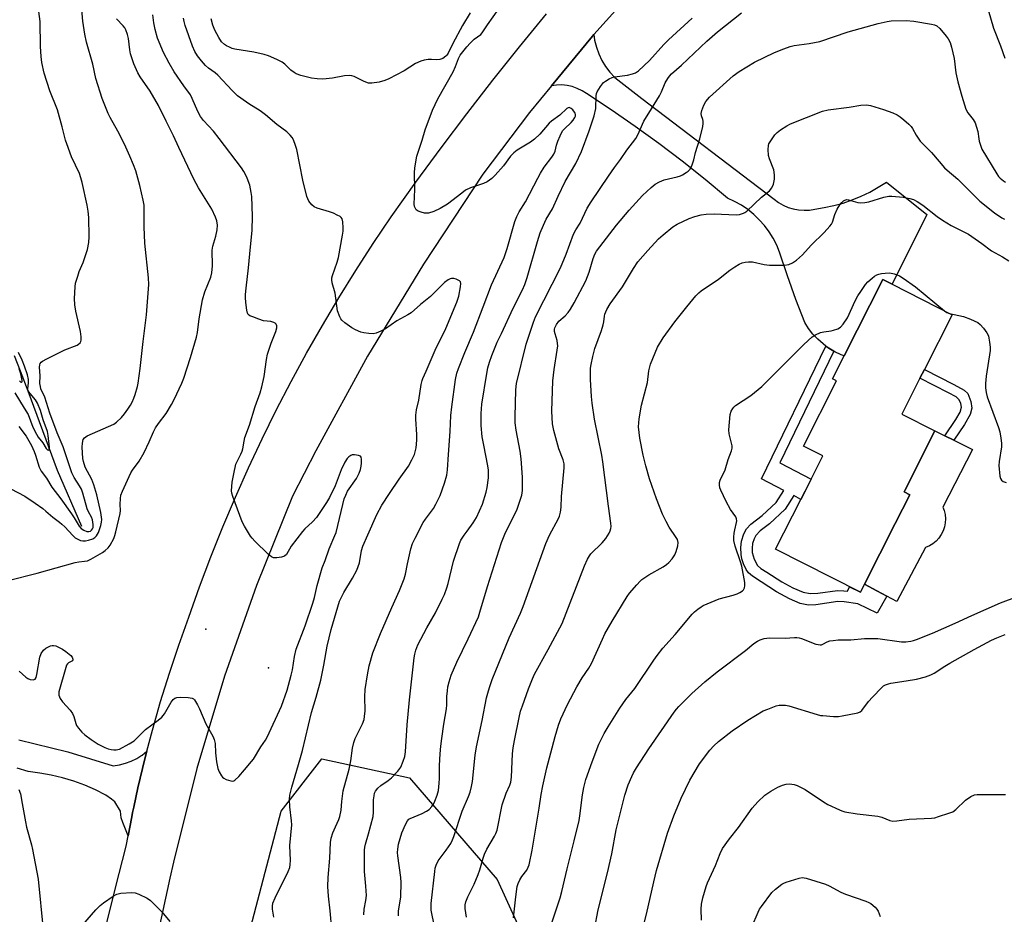
# Model space of a CAD drawing. Units: inches. Extents: x 1231765 to 1237765, y 513456 to 517457.
# Drawn here: x 1233901 to 1234246, y 514920 to 515234 of the extents above; entities that cross this region are included whole.
import ezdxf

# ---------------------------------------------------------------- set-up
doc = ezdxf.new("R2010")
doc.units = ezdxf.units.IN
doc.header["$MEASUREMENT"] = 0
for name, color, linetype in [('BLDG-Footprint', 5, 'Continuous'), ('CULTRL-Pad', 6, 'Continuous'), ('ELEV-Spot Elevation', 7, 'Continuous'), ('HYDRO-Single Line Stream', 4, 'Continuous'), ('NTRL-Trees', 3, 'Continuous'), ('TRANS-Driveway', 251, 'Continuous'), ('TRANS-Non Street Sidewalk', 7, 'Continuous'), ('TRANS-Road', 130, 'Continuous'), ('Undefined', 1, 'Continuous')]:
    doc.layers.add(name, color=color, linetype=linetype)

msp = doc.modelspace()

# ---------------------------------------------------------------- linework, layer by layer
at = {"layer": 'BLDG-Footprint', "elevation": 303.28}
msp.add_lwpolyline([(1234197.12, 515035.81), (1234195.72, 515033.05), (1234165.98, 515048.11), (1234174.83, 515065.59), (1234176.31, 515068.52), (1234178.41, 515072.66), (1234182.55, 515080.83), (1234175.76, 515084.27), (1234187.36, 515107.17), (1234185.96, 515107.88), (1234190.01, 515115.88), (1234203.58, 515142.67), (1234206.84, 515141.02), (1234227.89, 515130.36), (1234218.18, 515111.19), (1234216.62, 515108.11), (1234210.22, 515095.48), (1234221.87, 515089.58), (1234211.32, 515068.75), (1234211.05, 515068.22), (1234213.03, 515067.22), (1234207.93, 515057.16)], close=True, dxfattribs=at)
at = {"layer": 'CULTRL-Pad'}
msp.add_lwpolyline([(1234218.6, 515048.69), (1234208.49, 515029.72), (1234204.96, 515031.61), (1234201.51, 515033.46), (1234197.12, 515035.81), (1234207.93, 515057.16), (1234213.02, 515067.22), (1234211.05, 515068.22), (1234211.32, 515068.75), (1234221.87, 515089.58), (1234225.34, 515087.87), (1234228.47, 515086.32), (1234235.01, 515083.1), (1234224.68, 515062.81), (1234225.12, 515061.65), (1234225.44, 515060.23), (1234225.57, 515058.78), (1234225.5, 515057.33), (1234225.23, 515055.9), (1234224.76, 515054.53), (1234224.11, 515053.23), (1234223.28, 515052.03), (1234222.29, 515050.96), (1234221.17, 515050.04), (1234219.93, 515049.27)], close=True, dxfattribs=at)
at = {"layer": 'ELEV-Spot Elevation'}
for p in [(1233966.14, 515020.06, 286.04), (1233988.06, 515006.5, 284.67)]:
    msp.add_point(p, dxfattribs=at)
at = {"layer": 'HYDRO-Single Line Stream'}
msp.add_lwpolyline([(1233922.58, 515056.12), (1233914.03, 515075.66), (1233903.76, 515103.59), (1233901.11, 515110.55), (1233898.97, 515115.91)], dxfattribs=at)
at = {"layer": 'NTRL-Trees'}
msp.add_lwpolyline([(1234129.78, 514783.53), (1234084.08, 514762.75), (1233998.5, 514765.25), (1233978.56, 514777.71), (1233972.75, 514826.73), (1233976.19, 514893.84), (1233992.53, 514956.28), (1234006.81, 514974.63), (1234037.55, 514967.98), (1234068.29, 514932.25), (1234104.07, 514853.86), (1234119.41, 514837.69), (1234137.24, 514814.47), (1234137.24, 514806.59)], close=True, dxfattribs=at)
at = {"layer": 'TRANS-Driveway'}
msp.add_lwpolyline([(1234186.37, 515117.56), (1234184.6, 515118.63), (1234183.61, 515119.36), (1234182.61, 515120.09), (1234180.77, 515121.73), (1234179.08, 515123.54), (1234177.57, 515125.49), (1234176.24, 515127.57), (1234173.09, 515135.71), (1234170.14, 515143.93), (1234167.39, 515152.23), (1234166.36, 515154.73), (1234165.12, 515157.14), (1234163.69, 515159.44), (1234162.07, 515161.61), (1234160.27, 515163.64), (1234158.31, 515165.51), (1234156.2, 515167.22), (1234153.96, 515168.74), (1234151.6, 515170.07), (1234149.13, 515171.19), (1234141.24, 515177.77), (1234133.21, 515184.17), (1234125.03, 515190.38), (1234116.71, 515196.4), (1234108.25, 515202.23), (1234099.66, 515207.87), (1234098.09, 515208.89), (1234096.41, 515209.71), (1234094.65, 515210.34), (1234092.82, 515210.74), (1234090.96, 515210.93), (1234089.09, 515210.89), (1234087.37, 515210.64), (1234101.69, 515228.08), (1234102.17, 515228.6), (1234102.48, 515226.6), (1234103.1, 515224.17), (1234103.96, 515221.82), (1234105.05, 515219.56), (1234106.35, 515217.41), (1234107.85, 515215.41), (1234109.54, 515213.55), (1234119.02, 515206.13), (1234165.49, 515170.88), (1234167, 515169.73), (1234168.64, 515168.76), (1234170.37, 515167.99), (1234172.19, 515167.43), (1234174.06, 515167.09), (1234175.95, 515166.97), (1234177.85, 515167.07), (1234179.72, 515167.4), (1234183.07, 515167.9), (1234186.39, 515168.6), (1234189.66, 515169.51), (1234192.86, 515170.61), (1234196, 515171.9), (1234199.05, 515173.38), (1234202, 515175.04), (1234204.85, 515176.88), (1234219.08, 515165.5), (1234206.84, 515141.02), (1234203.58, 515142.67), (1234190.01, 515115.88), (1234188.94, 515116.28), (1234186.72, 515117.36)], close=True, dxfattribs=at)
msp.add_lwpolyline([(1233900.44, 514981.21), (1233917.63, 514977.02), (1233933.62, 514972.15), (1233935.77, 514972.49), (1233937.87, 514973.04), (1233939.91, 514973.8), (1233941.86, 514974.76), (1233943.35, 514975.69), (1233943.71, 514975.92), (1233945.43, 514977.25), (1233944.72, 514974.57), (1233942.3, 514964.43), (1233940.82, 514957.59), (1233940.42, 514955.76), (1233940.09, 514954.25), (1233938.8, 514947.56), (1233937.03, 514952.29), (1233936.43, 514953.88), (1233936.13, 514956.23), (1233934.18, 514959.57), (1233933, 514960.44), (1233931.06, 514961.87), (1233927.4, 514963.7), (1233923.64, 514965.32), (1233919.79, 514966.72), (1233915.87, 514967.91), (1233911.89, 514968.87), (1233907.87, 514969.61), (1233903.8, 514970.11), (1233899.91, 514971.34)], dxfattribs=at)
at = {"layer": 'TRANS-Non Street Sidewalk'}
for points in [[(1234186.37, 515117.56), (1234167.43, 515078.42), (1234178.41, 515072.66), (1234176.31, 515068.52), (1234174.83, 515065.59), (1234172.32, 515066.91), (1234169.3, 515062.12), (1234163.87, 515056.99), (1234160.61, 515054.54), (1234159.02, 515052.94), (1234158.44, 515051.76), (1234157.91, 515050.12), (1234157.74, 515048.53), (1234157.79, 515046.91), (1234158.42, 515044.65), (1234159.68, 515042.34), (1234160.81, 515041.37), (1234162.88, 515040.04), (1234168.11, 515036.72), (1234172.07, 515034.55), (1234175.59, 515033.08), (1234178.16, 515032.53), (1234180.8, 515032.66), (1234187.75, 515033.67), (1234189.91, 515033.56), (1234191.16, 515033.4), (1234191.96, 515034.96), (1234195.72, 515033.05), (1234197.12, 515035.81), (1234201.51, 515033.46), (1234204.96, 515031.61), (1234201.56, 515025.7), (1234194.85, 515028.97), (1234190, 515029.6), (1234187.77, 515029.72), (1234180.04, 515028.61), (1234177.47, 515028.5), (1234174.65, 515029.11), (1234170.84, 515030.7), (1234166.27, 515033.21), (1234160.86, 515036.67), (1234157.84, 515038.64), (1234156.49, 515039.8), (1234155.67, 515041.04), (1234154.75, 515042.98), (1234154.16, 515044.68), (1234153.84, 515046.2), (1234153.78, 515048.76), (1234154.02, 515050.94), (1234154.86, 515053.56), (1234155.74, 515055.3), (1234157.33, 515056.91), (1234161.28, 515059.92), (1234166.2, 515064.54), (1234168.84, 515068.74), (1234161.08, 515072.82), (1234183.61, 515119.36), (1234184.6, 515118.63)], [(1234232.27, 515091.89), (1234228.47, 515086.32), (1234225.34, 515087.87), (1234229.23, 515093.56), (1234230.72, 515096.18), (1234231.19, 515097.88), (1234230.93, 515099.23), (1234230.42, 515100.52), (1234229.31, 515101.56), (1234226.64, 515103), (1234216.62, 515108.11), (1234218.18, 515111.19), (1234228.54, 515105.89), (1234232.13, 515103.87), (1234233.38, 515102.71), (1234234.52, 515099.9), (1234234.87, 515097.61), (1234234.21, 515095.39)]]:
    msp.add_lwpolyline(points, close=True, dxfattribs=at)
at = {"layer": 'TRANS-Road'}
for points in [[(1234264.87, 515365.8), (1234234.09, 515345.47), (1234204.2, 515323.84), (1234175.27, 515300.95), (1234149.35, 515278.65), (1234124.95, 515253.9), (1234102.17, 515228.6), (1234101.69, 515228.08), (1234087.37, 515210.64), (1234079.63, 515201.22), (1234063.31, 515179.62), (1234042.41, 515148.12), (1234022.85, 515115.77), (1234004.66, 515082.64), (1233996.54, 515066.72), (1233983.84, 515035.4), (1233972.62, 515003.53), (1233962.9, 514971.16), (1233954.7, 514938.38), (1233953.46, 514932.79), (1233946.49, 514900.36)], [(1233930.83, 514914.73), (1233934.36, 514929.4), (1233938.11, 514944.01), (1233938.8, 514947.56), (1233940.09, 514954.25), (1233940.42, 514955.76), (1233940.82, 514957.59), (1233942.3, 514964.43), (1233944.72, 514974.57), (1233945.43, 514977.25), (1233947.37, 514984.65), (1233950.24, 514994.67), (1233953.33, 515004.63), (1233956.63, 515014.51), (1233960.15, 515024.32), (1233963.92, 515034.94), (1233967.89, 515045.48), (1233972.07, 515055.95), (1233976.46, 515066.32), (1233981.04, 515076.62), (1233985.83, 515086.81), (1233990.82, 515096.91), (1233996.01, 515106.92), (1234001.39, 515116.82), (1234006.97, 515126.61), (1234012.73, 515136.29), (1234018.69, 515145.85), (1234024.83, 515155.3), (1234031.16, 515164.62), (1234039.8, 515176.82), (1234048.62, 515188.9), (1234057.61, 515200.84), (1234066.78, 515212.66), (1234076.12, 515224.34), (1234085.63, 515235.88)]]:
    msp.add_lwpolyline(points, dxfattribs=at)
at = {"layer": 'Undefined'}
for points, elevation in [([(1233897.65, 515069.25), (1233902.6, 515066.66), (1233906.27, 515064.28), (1233908.92, 515062.4), (1233910.02, 515061.51), (1233912.39, 515059.29), (1233914.76, 515057.61), (1233915.61, 515056.91), (1233916.58, 515055.97), (1233919.4, 515052.89), (1233920.24, 515052.14), (1233921.16, 515051.59), (1233922.15, 515051.18), (1233922.91, 515051.03), (1233923.85, 515051.04), (1233924.89, 515051.25), (1233926.49, 515051.78), (1233927.19, 515052.19), (1233927.75, 515052.77), (1233928.39, 515054.02), (1233929.27, 515056.45), (1233929.55, 515057.55), (1233929.61, 515058.55), (1233929.29, 515061.04), (1233927.82, 515067.19), (1233926.79, 515070.7), (1233926.05, 515072.52), (1233923.73, 515076.93), (1233923.13, 515078.82), (1233922.97, 515079.91), (1233922.76, 515083.86), (1233922.84, 515085.27), (1233923.12, 515086.58), (1233923.53, 515087.22), (1233924.47, 515087.84), (1233933.83, 515092), (1233934.78, 515092.67), (1233936.52, 515094.29), (1233937.58, 515095.56), (1233938.73, 515097.22), (1233939.68, 515098.66), (1233940.22, 515099.7), (1233940.81, 515101.04), (1233941.28, 515102.42), (1233942.08, 515105.21), (1233942.32, 515106.34), (1233943.08, 515111.53), (1233944.1, 515120.98), (1233945.24, 515130.28), (1233946.12, 515140.99), (1233946.01, 515143.27), (1233944.66, 515155.39), (1233944.47, 515161.16), (1233944.42, 515168.82), (1233944.16, 515170.54), (1233942.9, 515175.66), (1233941.5, 515180.76), (1233940.7, 515182.96), (1233939.49, 515185.93), (1233937.6, 515190.12), (1233935.26, 515194.73), (1233932.55, 515199.56), (1233931.88, 515200.9), (1233929.74, 515206.21), (1233927.53, 515213.2), (1233926.4, 515218.22), (1233924.28, 515225.93), (1233923.63, 515228.78), (1233922.94, 515233.34), (1233922.31, 515240.24)], 282), ([(1234010.29, 514914.77), (1234009.74, 514921.24), (1234009.11, 514926.41), (1234008.92, 514929.83), (1234008.98, 514933.02), (1234009.56, 514939.78), (1234009.78, 514945.29), (1234010.08, 514946.82), (1234010.66, 514948.67), (1234011.53, 514950.71), (1234012.8, 514953.3), (1234013.14, 514954.39), (1234013.53, 514956.64), (1234013.79, 514959.66), (1234014.31, 514963.39), (1234016.34, 514970.93), (1234016.92, 514973.91), (1234017.57, 514978.31), (1234018.03, 514980.3), (1234018.51, 514981.68), (1234021.08, 514986.85), (1234021.65, 514988.4), (1234021.81, 514989.49), (1234021.94, 514991.43), (1234021.82, 514996.36), (1234021.94, 514998.92), (1234022.76, 515004.08), (1234023.41, 515007.21), (1234024.74, 515011.78), (1234027.34, 515018.53), (1234031.31, 515027.64), (1234034.08, 515033.65), (1234035.64, 515037.73), (1234036.13, 515039.39), (1234036.85, 515043.03), (1234038.05, 515048.21), (1234038.64, 515050.17), (1234039.51, 515052.02), (1234042.33, 515057.47), (1234043.14, 515058.68), (1234045.92, 515062.39), (1234046.82, 515063.85), (1234048.28, 515066.95), (1234049.81, 515071.22), (1234050.6, 515074.07), (1234050.88, 515075.9), (1234051.2, 515081.35), (1234051.8, 515089.41), (1234052.08, 515095.06), (1234052.38, 515098.01), (1234053.68, 515107.57), (1234054.19, 515109.85), (1234054.75, 515111.54), (1234056.94, 515117.11), (1234059.95, 515124.23), (1234063.44, 515133.09), (1234066.34, 515140.84), (1234070.7, 515150.4), (1234071.79, 515153.6), (1234074.53, 515163.01), (1234075.24, 515164.83), (1234076.07, 515166.41), (1234078.27, 515169.95), (1234082.53, 515178.22), (1234083.5, 515179.97), (1234084.84, 515182.11), (1234087.5, 515185.63), (1234088.14, 515186.62), (1234088.63, 515187.73), (1234089.16, 515189.76), (1234089.63, 515191.17), (1234090.36, 515193.12), (1234090.85, 515194.19), (1234091.33, 515194.9), (1234091.9, 515195.54), (1234094.27, 515197.77), (1234095.02, 515198.6), (1234095.58, 515199.5), (1234095.76, 515200.02), (1234095.81, 515200.54), (1234095.68, 515201.04), (1234095.45, 515201.43), (1234094.82, 515202.16), (1234094.25, 515202.68), (1234093.85, 515202.93), (1234093.52, 515203.01), (1234093.17, 515202.95), (1234092.74, 515202.7), (1234090.31, 515200.31), (1234087.41, 515198.28), (1234086.49, 515197.54), (1234083.21, 515193.64), (1234081.38, 515191.91), (1234079.98, 515190.91), (1234075.26, 515188), (1234074.09, 515187.12), (1234073.01, 515185.94), (1234070.51, 515182.58), (1234067.62, 515179.28), (1234066.38, 515178.07), (1234064.79, 515176.98), (1234063.49, 515176.38), (1234058.97, 515174.82), (1234057.23, 515174), (1234055.86, 515173.03), (1234050.9, 515169.06), (1234048.36, 515167.55), (1234046.14, 515166.53), (1234044.21, 515166.01), (1234043.37, 515165.94), (1234042.8, 515166), (1234041.66, 515166.28), (1234040.58, 515166.68), (1234039.91, 515167.12), (1234039.6, 515167.54), (1234039.32, 515168.31), (1234039.22, 515169.13), (1234039.45, 515174.25), (1234039.28, 515180.26), (1234039.37, 515181.71), (1234039.72, 515183.99), (1234040.14, 515185.96), (1234041.99, 515191.52), (1234043.04, 515195.16), (1234045.6, 515202.12), (1234047.54, 515206.02), (1234052.84, 515215.55), (1234053.67, 515217.34), (1234054.68, 515220.17), (1234055.35, 515221.33), (1234057.66, 515224.31), (1234058.79, 515225.61), (1234060.29, 515226.96), (1234062.52, 515228.65), (1234063.08, 515229.2), (1234064.87, 515232.03), (1234070.9, 515240.37)], 290), ([(1233900.52, 515091.2), (1233903.1, 515087.7), (1233904.89, 515084.45), (1233905.86, 515082.42), (1233906.35, 515081.12), (1233907.63, 515076.88), (1233908.34, 515075.46), (1233910.24, 515073.04), (1233912.13, 515069.89), (1233915.25, 515065.75), (1233918.95, 515060.53), (1233919.86, 515059.15), (1233921.63, 515056.14), (1233922.32, 515055.43), (1233923.27, 515054.79), (1233924.3, 515054.35), (1233925.02, 515054.29), (1233925.67, 515054.48), (1233926.03, 515054.78), (1233926.33, 515055.22), (1233926.53, 515055.74), (1233926.61, 515056.8), (1233926.33, 515058.36), (1233925.96, 515059.32), (1233924.95, 515061.17), (1233924.49, 515062.23), (1233922.91, 515067.81), (1233922.43, 515069.12), (1233921.79, 515070.36), (1233919.91, 515073.22), (1233919.12, 515074.92), (1233916.07, 515083.97), (1233913.94, 515088.92), (1233911.34, 515095.8), (1233909.64, 515101.4), (1233908.25, 515104.35), (1233908.04, 515105.13), (1233907.88, 515106.2), (1233907.94, 515108.95), (1233907.75, 515111.94), (1233907.83, 515112.78), (1233908.02, 515113.29), (1233908.33, 515113.71), (1233908.76, 515114.05), (1233910.29, 515114.89), (1233916.66, 515118.05), (1233920.97, 515119.7), (1233921.42, 515119.99), (1233921.97, 515120.54), (1233922.23, 515120.98), (1233922.38, 515121.48), (1233922.41, 515122.56), (1233922.14, 515124.51), (1233920.55, 515131.63), (1233920.2, 515133.86), (1233920.06, 515136.08), (1233920.24, 515140.07), (1233920.43, 515141.47), (1233921.15, 515143.89), (1233921.71, 515145.48), (1233923.03, 515148.7), (1233924.6, 515153.21), (1233925.07, 515155.68), (1233925.21, 515157.62), (1233925.03, 515164.47), (1233924.87, 515166.71), (1233924.51, 515168.76), (1233922.7, 515176.73), (1233922.27, 515178.38), (1233921.73, 515179.89), (1233919.03, 515185.73), (1233917.3, 515190.24), (1233916.89, 515191.6), (1233915.72, 515196.28), (1233914.07, 515202.16), (1233911.37, 515208.92), (1233909.34, 515215.02), (1233908.59, 515218.81), (1233908.3, 515220.86), (1233908.11, 515224.38), (1233907.95, 515233.14), (1233907.57, 515236.63)], 280), ([(1234058.82, 515236.2), (1234056.12, 515231.76), (1234052.73, 515225.47), (1234051.11, 515222.09), (1234050.67, 515221.43), (1234050.32, 515221.05), (1234049.19, 515220.26), (1234048.16, 515219.9), (1234047.06, 515219.79), (1234045.31, 515219.91), (1234044.14, 515219.86), (1234042.68, 515219.66), (1234041.57, 515219.3), (1234039.69, 515218.42), (1234035.63, 515215.91), (1234030.24, 515213.04), (1234028.92, 515212.45), (1234026.92, 515211.96), (1234024.3, 515211.53), (1234023.18, 515211.56), (1234021.68, 515212.09), (1234018.12, 515213.89), (1234017.29, 515214.1), (1234016.43, 515214.19), (1234014.7, 515214.16), (1234010.49, 515213.36), (1234007.16, 515213), (1234005.18, 515213.04), (1234003.18, 515213.35), (1233999.44, 515214.25), (1233997.78, 515214.8), (1233997.05, 515215.24), (1233995.91, 515216.13), (1233993.81, 515218.18), (1233992.9, 515218.9), (1233991.05, 515219.85), (1233988.1, 515221.14), (1233986.6, 515221.6), (1233982.95, 515222.47), (1233976.22, 515223.5), (1233975.39, 515223.72), (1233974.36, 515224.13), (1233973.38, 515224.62), (1233972.69, 515225.06), (1233971.65, 515226.09), (1233970.62, 515227.53), (1233969.23, 515230.19), (1233968.56, 515231.84), (1233967.93, 515234.1)], 290), ([(1234033.63, 514919.57), (1234033.69, 514921.21), (1234034.48, 514926.19), (1234034.6, 514931.18), (1234034.48, 514932.93), (1234033.4, 514940.55), (1234033.33, 514941.73), (1234033.4, 514942.9), (1234033.74, 514944.63), (1234034.88, 514948.6), (1234036.16, 514951.61), (1234036.87, 514952.88), (1234037.34, 514953.38), (1234037.8, 514953.67), (1234042.01, 514955.44), (1234043.54, 514956.24), (1234044.45, 514956.88), (1234045.38, 514957.83), (1234046, 514958.72), (1234046.48, 514959.73), (1234047.3, 514961.85), (1234047.73, 514963.48), (1234047.98, 514966.02), (1234048.07, 514967.72), (1234048.07, 514972.25), (1234048.29, 514976.36), (1234048.55, 514979.03), (1234048.85, 514981.7), (1234049.57, 514986.74), (1234050.49, 514992.08), (1234050.64, 514993.56), (1234050.69, 514996.51), (1234050.84, 514998.49), (1234051.02, 514999.89), (1234051.43, 515001.55), (1234052.22, 515003.99), (1234054.12, 515008.49), (1234058.16, 515016.66), (1234061.7, 515024.41), (1234062.27, 515026.05), (1234064.95, 515035.09), (1234069.83, 515050.52), (1234071.24, 515053.95), (1234075.17, 515061.76), (1234076.06, 515064.24), (1234076.93, 515067.02), (1234077.09, 515067.87), (1234077.15, 515068.74), (1234077.15, 515073.39), (1234076.76, 515079.8), (1234076.4, 515082.44), (1234074.93, 515089.89), (1234074.65, 515092.42), (1234074.62, 515094.48), (1234074.81, 515104.02), (1234075.14, 515106.17), (1234078.51, 515120.01), (1234080.99, 515127.68), (1234081.69, 515129.55), (1234090.5, 515146.74), (1234092.51, 515151.6), (1234095.13, 515158.6), (1234095.93, 515160.17), (1234097.38, 515162.43), (1234099.88, 515167.68), (1234101.28, 515169.92), (1234107.3, 515178.92), (1234109.47, 515182.01), (1234111.61, 515184.84), (1234113.75, 515188.07), (1234116.96, 515192.14), (1234117.61, 515193.39), (1234119.76, 515198.28), (1234122.5, 515202.5), (1234125.3, 515207.08), (1234125.98, 515208.49), (1234127.27, 515211.65), (1234128.12, 515213.19), (1234128.73, 515214.01), (1234129.51, 515214.79), (1234132.99, 515217.89), (1234141.86, 515226.25), (1234145.65, 515229.57), (1234154.04, 515236.27)], 294), ([(1234240.55, 515237.24), (1234242.46, 515230.8), (1234244.84, 515224.67), (1234246.43, 515220.28)], 294), ([(1233896.74, 515037.19), (1233906.92, 515039.68), (1233920.27, 515043.48), (1233921.51, 515043.72), (1233923.57, 515043.86), (1233924.56, 515044.05), (1233925.81, 515044.57), (1233929.81, 515046.94), (1233930.76, 515047.6), (1233931.8, 515048.56), (1233932.5, 515049.49), (1233933.8, 515051.83), (1233934.23, 515052.89), (1233934.58, 515054.19), (1233936.08, 515060.58), (1233936.17, 515061.64), (1233936.08, 515063.83), (1233936.16, 515065.92), (1233936.33, 515067.08), (1233936.82, 515068.46), (1233939.77, 515074.92), (1233940.38, 515075.87), (1233942.73, 515078.97), (1233944.49, 515082.06), (1233946.27, 515085.75), (1233947.74, 515089.24), (1233948.47, 515090.7), (1233949.46, 515092.17), (1233952.19, 515095.75), (1233954.01, 515098.82), (1233954.98, 515100.67), (1233957.69, 515106.35), (1233958.37, 515108.04), (1233960.75, 515115.36), (1233962.81, 515122.46), (1233963.12, 515124.11), (1233963.75, 515128.9), (1233964.94, 515135.53), (1233965.79, 515138.38), (1233967.8, 515143.46), (1233968.16, 515145.01), (1233968.44, 515147.53), (1233968.31, 515152.99), (1233968.58, 515154.42), (1233969.59, 515157.86), (1233970.04, 515160.11), (1233970.18, 515161.81), (1233969.98, 515163.24), (1233969.5, 515164.56), (1233968.16, 515167.35), (1233963.52, 515174.86), (1233961.87, 515177.94), (1233956.58, 515189.02), (1233954.81, 515193.14), (1233952.21, 515198.23), (1233949.55, 515203.77), (1233946.61, 515208.78), (1233943.09, 515213.8), (1233942.27, 515215.19), (1233940.83, 515218.32), (1233939.69, 515221.87), (1233939.39, 515223.28), (1233938.94, 515227.23), (1233938.58, 515228.6), (1233938.02, 515230.2), (1233937.65, 515230.95), (1233937.13, 515231.66), (1233934.71, 515234.13)], 284), ([(1233900.59, 515005.38), (1233903.01, 515003.28), (1233903.71, 515002.78), (1233904.49, 515002.46), (1233905.56, 515002.33), (1233906.21, 515002.5), (1233906.58, 515003.08), (1233906.84, 515004.16), (1233907.87, 515010.28), (1233908.37, 515011.56), (1233909.13, 515012.65), (1233909.96, 515013.35), (1233910.88, 515013.93), (1233911.61, 515014.26), (1233912.15, 515014.37), (1233912.69, 515014.37), (1233913.48, 515014.18), (1233915.77, 515013.07), (1233916.95, 515012.25), (1233918.72, 515010.79), (1233919.25, 515010.2), (1233919.49, 515009.56), (1233919.47, 515009.36), (1233919.29, 515009.02), (1233917.88, 515008.21), (1233917.52, 515007.86), (1233917.25, 515007.39), (1233916.94, 515006.6), (1233914.57, 514998.08), (1233914.5, 514997.51), (1233914.54, 514996.98), (1233914.98, 514995.75), (1233915.76, 514994.6), (1233918.5, 514991.61), (1233919.38, 514990.49), (1233919.82, 514989.47), (1233920.47, 514987.02), (1233920.76, 514986.24), (1233921.39, 514985.3), (1233922.55, 514984), (1233923.64, 514983.07), (1233925.92, 514981.32), (1233928.28, 514979.69), (1233930.64, 514978.52), (1233931.78, 514978.15), (1233932.91, 514977.89), (1233933.77, 514977.76), (1233934.59, 514977.74), (1233935.84, 514978.04), (1233939.2, 514979.82), (1233940.96, 514980.92), (1233941.82, 514981.69), (1233944.93, 514984.89), (1233949.43, 514988.14), (1233950.71, 514989.25), (1233951.55, 514990.41), (1233953.91, 514994.47), (1233954.61, 514995.36), (1233955.21, 514995.89), (1233955.94, 514996.16), (1233957.05, 514996.24), (1233959.95, 514996.14), (1233961.29, 514995.91), (1233961.74, 514995.65), (1233962.12, 514995.25), (1233963.21, 514993.5), (1233963.85, 514992.18), (1233966.08, 514986.86), (1233968.54, 514982.49), (1233969.04, 514981.43), (1233969.34, 514980.01), (1233969.45, 514976.72), (1233969.85, 514973.52), (1233970.33, 514971.18), (1233970.72, 514970.06), (1233971.61, 514968.58), (1233971.97, 514968.15), (1233972.41, 514967.79), (1233973.18, 514967.39), (1233974.01, 514967.07), (1233974.85, 514966.84), (1233975.39, 514966.78), (1233975.87, 514966.88), (1233976.31, 514967.12), (1233977.73, 514968.39), (1233979.66, 514970.76), (1233982.13, 514973.61), (1233982.78, 514974.48), (1233985.37, 514978.85), (1233987.03, 514981.1), (1233987.67, 514982.16), (1233992.68, 514993.09), (1233994.58, 514998.65), (1233996.08, 515003.99), (1233996.45, 515005.81), (1233997.17, 515010.46), (1233997.77, 515013.01), (1234000.9, 515021.19), (1234003.67, 515029.17), (1234004.22, 515031.14), (1234005.18, 515035.35), (1234006.95, 515041.62), (1234007.96, 515044.15), (1234009.32, 515048.24), (1234011.41, 515052.88), (1234011.83, 515053.96), (1234014.14, 515063.78), (1234014.68, 515065.78), (1234015.21, 515067.12), (1234015.84, 515068.42), (1234018.91, 515072.92), (1234019.88, 515074.73), (1234020.36, 515076.08), (1234020.64, 515077.19), (1234020.76, 515078.32), (1234020.76, 515079.69), (1234020.59, 515080.39), (1234020.32, 515080.72), (1234019.64, 515080.99), (1234018.27, 515081.19), (1234017.45, 515081.15), (1234016.94, 515080.99), (1234016.24, 515080.51), (1234015.64, 515079.88), (1234014.9, 515078.6), (1234013.63, 515075.89), (1234011.43, 515070.29), (1234009.48, 515066.29), (1234008.45, 515064.52), (1234004.88, 515059.23), (1234003.55, 515057.76), (1234000.8, 515055.2), (1234000.01, 515054.34), (1233996.08, 515049.13), (1233994.34, 515046.3), (1233993.72, 515045.67), (1233992.69, 515045.29), (1233990.96, 515045.05), (1233989.84, 515045.08), (1233989.1, 515045.39), (1233988, 515046.32), (1233983.34, 515050.9), (1233982.32, 515051.97), (1233981.79, 515052.67), (1233979.65, 515056.19), (1233978.83, 515057.76), (1233975.52, 515066.61), (1233975.19, 515067.73), (1233975.11, 515068.57), (1233975.35, 515071.62), (1233975.89, 515074.53), (1233976.68, 515077.95), (1233977.17, 515079.14), (1233978.43, 515081.45), (1233978.9, 515082.5), (1233979.11, 515083.35), (1233979.51, 515085.99), (1233979.82, 515087.26), (1233981.45, 515091.63), (1233983.42, 515098.16), (1233985.14, 515102.93), (1233985.8, 515105), (1233986.58, 515108.71), (1233987.38, 515114.68), (1233987.73, 515116.47), (1233988.97, 515120.37), (1233990.68, 515124.42), (1233991.03, 515125.73), (1233991.05, 515126.46), (1233990.82, 515127.05), (1233990.46, 515127.38), (1233989.98, 515127.64), (1233988.89, 515127.97), (1233986.37, 515128.25), (1233984.72, 515128.76), (1233982.54, 515129.55), (1233981.53, 515130.01), (1233980.93, 515130.48), (1233980.69, 515130.92), (1233980.45, 515131.99), (1233980.15, 515134.59), (1233979.98, 515136.33), (1233979.97, 515137.44), (1233980.19, 515139.64), (1233981.1, 515146.81), (1233981.82, 515154.14), (1233982.3, 515159.85), (1233982.51, 515164.87), (1233982.2, 515171.82), (1233982.01, 515173.26), (1233981.48, 515175.82), (1233980.98, 515177.33), (1233980.44, 515178.6), (1233979.39, 515180.62), (1233978.59, 515181.85), (1233970.79, 515192.16), (1233968.74, 515194.68), (1233965.27, 515198.47), (1233964.28, 515199.86), (1233963.32, 515201.62), (1233961.33, 515206.14), (1233960.68, 515207.43), (1233958.35, 515210.59), (1233955.04, 515215.49), (1233953.24, 515218.51), (1233951.25, 515222.32), (1233949.18, 515227.32), (1233948.36, 515230.41), (1233947.88, 515232.68), (1233947.56, 515235.46)], 286), ([(1233989.96, 514919.05), (1233989.44, 514921.86), (1233989.45, 514922.91), (1233989.66, 514923.96), (1233990.47, 514925.85), (1233995.03, 514935.14), (1233995.54, 514936.48), (1233995.72, 514937.54), (1233995.81, 514938.92), (1233995.59, 514944.23), (1233996.27, 514951.48), (1233996.17, 514952.9), (1233995.52, 514957.74), (1233995.46, 514960.39), (1233995.57, 514961.85), (1233996.26, 514964.69), (1233998.65, 514972.58), (1234000.01, 514977.49), (1234003.17, 514990.87), (1234004.8, 514996.19), (1234006.39, 515002.22), (1234007.52, 515007.41), (1234008.68, 515014.1), (1234010.01, 515020), (1234013.04, 515029.87), (1234014.47, 515032.9), (1234017.6, 515037.95), (1234019.06, 515040.78), (1234019.56, 515042.06), (1234019.95, 515043.39), (1234020.73, 515047.6), (1234021.14, 515049.16), (1234022.96, 515053.11), (1234026.03, 515060.29), (1234027.88, 515063.57), (1234030.54, 515067.69), (1234033.97, 515072.72), (1234037.15, 515077.21), (1234038.41, 515079.48), (1234039.26, 515081.32), (1234039.88, 515083.62), (1234040.16, 515086.34), (1234040.1, 515088.31), (1234039.71, 515093.69), (1234039.74, 515095.07), (1234040.02, 515096.95), (1234040.77, 515100.43), (1234041.64, 515105.91), (1234041.94, 515107.32), (1234042.18, 515107.97), (1234043.41, 515110.55), (1234046.5, 515117.87), (1234050.27, 515125.51), (1234054.14, 515134.73), (1234054.84, 515136.81), (1234055.48, 515140.17), (1234055.56, 515141.25), (1234055.38, 515141.91), (1234055.09, 515142.26), (1234054.67, 515142.52), (1234053.92, 515142.81), (1234053.11, 515143), (1234052.32, 515143.03), (1234051.83, 515142.9), (1234051.13, 515142.57), (1234049.86, 515141.64), (1234046.34, 515138.11), (1234044.9, 515136.77), (1234041.44, 515133.94), (1234038.09, 515131.01), (1234036.98, 515130.29), (1234033.16, 515128.19), (1234029.1, 515125.41), (1234027.52, 515124.6), (1234025.89, 515123.91), (1234024.76, 515123.7), (1234023.3, 515123.74), (1234021.55, 515123.94), (1234020.44, 515124.28), (1234018.57, 515125.09), (1234017.28, 515125.77), (1234014.88, 515127.51), (1234013.79, 515128.47), (1234013.45, 515128.92), (1234013.07, 515129.64), (1234012.33, 515131.74), (1234011.49, 515137.93), (1234010.4, 515141.53), (1234010.26, 515142.54), (1234010.35, 515143.27), (1234010.58, 515144.11), (1234012.21, 515148.83), (1234012.69, 515150.43), (1234014.1, 515158.21), (1234014.31, 515159.67), (1234014.33, 515160.85), (1234014.17, 515162.91), (1234013.91, 515163.98), (1234013.62, 515164.41), (1234013.2, 515164.75), (1234012.2, 515165.31), (1234010.86, 515165.93), (1234009.46, 515166.45), (1234005.16, 515167.75), (1234004.08, 515168.19), (1234003.23, 515168.88), (1234002.22, 515170.2), (1234001.84, 515170.94), (1234001.57, 515171.75), (1234000.12, 515177.58), (1233998.03, 515188.32), (1233997.57, 515189.75), (1233996.8, 515191.69), (1233996.37, 515192.44), (1233995.69, 515193.28), (1233994.48, 515194.43), (1233990.98, 515197.06), (1233987.06, 515200.49), (1233985.19, 515201.81), (1233981.18, 515204.29), (1233978.38, 515206.25), (1233977.23, 515207.16), (1233975.29, 515208.97), (1233970.31, 515214.36), (1233969.41, 515215.12), (1233967.02, 515216.87), (1233965.98, 515217.75), (1233964.55, 515219.39), (1233963.2, 515221.17), (1233962.28, 515222.64), (1233961.39, 515224.5), (1233958.86, 515231.72), (1233958.46, 515233.13), (1233958.27, 515234.29)], 288), ([(1234021.56, 514919.94), (1234021.65, 514921.86), (1234022.28, 514924.94), (1234022.48, 514926.67), (1234022.27, 514929.95), (1234021.71, 514935.05), (1234021.74, 514942.55), (1234021.84, 514943.6), (1234022.06, 514944.64), (1234023.15, 514948.25), (1234024.79, 514954.39), (1234024.92, 514955.84), (1234024.91, 514960.23), (1234025.1, 514961.67), (1234025.31, 514962.5), (1234025.63, 514963.29), (1234026.42, 514964.36), (1234027.47, 514965.27), (1234030.11, 514967.05), (1234031.26, 514967.91), (1234033.44, 514970.25), (1234034.45, 514971.64), (1234035.36, 514973.75), (1234035.86, 514975.37), (1234036.11, 514977.01), (1234036.68, 514986.57), (1234037.5, 514995.32), (1234039.19, 515009.98), (1234039.42, 515011.35), (1234039.78, 515012.72), (1234040.5, 515014.52), (1234043.63, 515020.58), (1234046.61, 515025.79), (1234049.06, 515030.6), (1234049.79, 515032.19), (1234050.67, 515034.53), (1234051.15, 515036.14), (1234052.99, 515043.97), (1234055.06, 515050.17), (1234055.61, 515051.23), (1234056.74, 515053), (1234057.74, 515054.49), (1234059.86, 515057.33), (1234061.01, 515059.25), (1234063.12, 515063.86), (1234064.49, 515068.06), (1234064.8, 515069.75), (1234065.22, 515073.16), (1234065.3, 515074.52), (1234065.26, 515075.85), (1234065.05, 515077.4), (1234063.57, 515084.58), (1234063.05, 515087.49), (1234062.66, 515091.46), (1234062.64, 515095.74), (1234062.92, 515098.97), (1234064.64, 515109.72), (1234065.03, 515111.74), (1234065.6, 515113.76), (1234066.41, 515116.01), (1234068.28, 515120.71), (1234069.84, 515123.78), (1234073.96, 515132.59), (1234077.18, 515139.11), (1234078, 515140.95), (1234078.84, 515143.36), (1234082.4, 515156), (1234083.43, 515159.08), (1234084.55, 515161.76), (1234085.54, 515163.86), (1234087.74, 515167.5), (1234089.75, 515171.95), (1234092.18, 515177.03), (1234095.88, 515183.43), (1234097.94, 515187.62), (1234100.58, 515194.8), (1234102.34, 515200.09), (1234102.87, 515202.62), (1234102.98, 515207.11), (1234103.13, 515207.96), (1234103.34, 515208.47), (1234104.57, 515210.39), (1234105.63, 515211.73), (1234106.29, 515212.28), (1234107.54, 515213.03), (1234108.6, 515213.51), (1234109.43, 515213.74), (1234114.08, 515214.41), (1234115.8, 515214.77), (1234116.86, 515215.23), (1234117.83, 515215.9), (1234121.76, 515219.46), (1234126.73, 515225.07), (1234128.36, 515226.73), (1234136.76, 515234.39)], 292), ([(1234046.26, 514915.74), (1234045.14, 514921.52), (1234045.11, 514922.43), (1234045.2, 514923.88), (1234046.41, 514935.11), (1234046.58, 514936.2), (1234046.9, 514937.27), (1234047.6, 514938.8), (1234050.41, 514942.55), (1234051.99, 514944.95), (1234052.66, 514946.17), (1234053.13, 514947.38), (1234056.08, 514956.27), (1234058.29, 514961.35), (1234058.85, 514962.92), (1234059.31, 514964.91), (1234059.61, 514966.63), (1234060.62, 514975.91), (1234061.05, 514978.76), (1234063.01, 514988.08), (1234064.55, 514995.93), (1234064.97, 514997.65), (1234065.58, 514999.63), (1234066.6, 515002.41), (1234072.54, 515017.03), (1234076.43, 515025.69), (1234077.4, 515028.02), (1234085.4, 515050.1), (1234086.66, 515052.98), (1234089.79, 515058.83), (1234090.11, 515059.65), (1234090.48, 515061.08), (1234090.77, 515062.82), (1234090.83, 515066.61), (1234091.82, 515076.68), (1234091.83, 515078.11), (1234091.5, 515079.4), (1234089.97, 515083.29), (1234088.22, 515089.8), (1234087.69, 515092.08), (1234087.54, 515094.33), (1234087.52, 515096.58), (1234087.88, 515107.11), (1234088.27, 515111.19), (1234089.36, 515117.86), (1234089.53, 515119.49), (1234089.51, 515120.29), (1234089.33, 515121.35), (1234088.6, 515123.59), (1234088.4, 515124.44), (1234088.39, 515125.23), (1234088.51, 515125.75), (1234089.14, 515126.96), (1234089.98, 515128.08), (1234092.13, 515129.95), (1234093.23, 515131.16), (1234094.02, 515132.32), (1234095.3, 515134.53), (1234099.41, 515142.26), (1234100.55, 515145.23), (1234101.97, 515150.07), (1234102.62, 515151.61), (1234103.16, 515152.59), (1234110.11, 515161.71), (1234114.56, 515167.03), (1234119.32, 515172.15), (1234122.33, 515174.97), (1234123.68, 515176.08), (1234125.25, 515176.92), (1234126.89, 515177.6), (1234131.47, 515178.67), (1234132.59, 515179.02), (1234133.37, 515179.41), (1234134.61, 515180.18), (1234135.31, 515180.69), (1234135.92, 515181.28), (1234136.56, 515182.52), (1234137.31, 515184.7), (1234137.87, 515187.23), (1234139.36, 515192.01), (1234140.41, 515196.31), (1234140.61, 515197.45), (1234140.61, 515198.28), (1234140.49, 515198.77), (1234139.94, 515200.12), (1234139.82, 515200.96), (1234140.07, 515202.02), (1234140.85, 515203.85), (1234141.54, 515205.09), (1234142.81, 515206.6), (1234151.05, 515214.17), (1234153.24, 515215.66), (1234158.54, 515218.92), (1234165.61, 515222.27), (1234168.84, 515223.64), (1234171.06, 515224.38), (1234172.47, 515224.74), (1234177.73, 515225.48), (1234181.47, 515226.15), (1234191.48, 515229.52), (1234201.98, 515232.42), (1234205.07, 515233.13), (1234206.49, 515233.37), (1234211.83, 515233.58), (1234214.45, 515233.27), (1234220.62, 515232.25), (1234221.77, 515231.97), (1234222.51, 515231.64), (1234223.57, 515230.72), (1234225.85, 515228.09), (1234226.51, 515227.14), (1234227.18, 515225.86), (1234227.69, 515224.2), (1234228.65, 515220.24), (1234229.19, 515215.22), (1234229.88, 515212.07), (1234231.33, 515206.99), (1234232.75, 515202.47), (1234233.38, 515201.15), (1234235.3, 515198.83), (1234235.93, 515197.59), (1234236.89, 515194.59), (1234237.23, 515192.03), (1234237.43, 515191.18), (1234237.94, 515189.5), (1234238.38, 515188.42), (1234243.55, 515179.72), (1234244.19, 515178.85), (1234244.81, 515178.22), (1234245.95, 515177.27), (1234246.68, 515176.78)], 296), ([(1234057.49, 514919.09), (1234057.13, 514922.05), (1234057.09, 514923.39), (1234057.3, 514924.45), (1234057.96, 514926.24), (1234060.23, 514930.69), (1234061.67, 514933.98), (1234062.23, 514935.67), (1234063.34, 514939.81), (1234063.8, 514941.2), (1234064.72, 514942.95), (1234067.38, 514947.43), (1234067.85, 514948.42), (1234068.27, 514949.63), (1234070.1, 514958.41), (1234071.49, 514962.52), (1234072.73, 514965.39), (1234073.09, 514966.44), (1234073.31, 514968.11), (1234073.54, 514973.7), (1234073.73, 514976.36), (1234073.95, 514978.42), (1234074.38, 514981.07), (1234076.01, 514989.08), (1234076.54, 514991.29), (1234077.15, 514993.23), (1234079.29, 514999.09), (1234080.71, 515002.67), (1234081.45, 515004.3), (1234086.25, 515012.92), (1234091.09, 515022.04), (1234098.96, 515042.3), (1234100, 515044.61), (1234100.67, 515045.79), (1234101.2, 515046.49), (1234105.09, 515050.38), (1234106.39, 515051.85), (1234107.03, 515052.78), (1234107.58, 515053.77), (1234107.92, 515054.58), (1234108.17, 515055.42), (1234108.25, 515056.08), (1234108.19, 515057.22), (1234107.34, 515063.26), (1234105.37, 515078.74), (1234105, 515081.04), (1234103.79, 515087.42), (1234102.5, 515093.69), (1234101.64, 515099.29), (1234101.41, 515101.66), (1234101.04, 515107.6), (1234101.01, 515110.19), (1234101.08, 515111.57), (1234101.27, 515112.92), (1234101.84, 515115.74), (1234102.59, 515118.48), (1234104.9, 515124.83), (1234105.52, 515126.77), (1234105.77, 515127.9), (1234105.95, 515129.81), (1234106.12, 515130.59), (1234106.79, 515132.16), (1234107.89, 515134.19), (1234112.29, 515140.1), (1234116.14, 515146.55), (1234117.67, 515148.84), (1234121.1, 515152.83), (1234124.93, 515156.96), (1234126.49, 515158.34), (1234129.97, 515161.18), (1234131.47, 515162.09), (1234135.65, 515164.11), (1234137.69, 515164.82), (1234139.91, 515165.37), (1234141.6, 515165.6), (1234144.4, 515165.77), (1234152.12, 515165.42), (1234153.27, 515165.54), (1234154.69, 515165.94), (1234155.21, 515166.19), (1234155.91, 515166.69), (1234161.01, 515171.52), (1234163.87, 515173.77), (1234164.65, 515174.86), (1234165.2, 515176.12), (1234165.55, 515177.83), (1234165.64, 515179.25), (1234165.52, 515180.31), (1234165.34, 515181.11), (1234163.87, 515185.04), (1234163.53, 515186.18), (1234163.36, 515188.24), (1234163.46, 515189.69), (1234163.63, 515190.24), (1234164.04, 515191.01), (1234165.76, 515193.44), (1234166.56, 515194.3), (1234167.72, 515195.18), (1234169.92, 515196.6), (1234171.24, 515197.24), (1234182.43, 515201.69), (1234184.38, 515202.18), (1234191.78, 515203.1), (1234195.84, 515203.85), (1234197.86, 515204), (1234199.25, 515203.76), (1234203.88, 515202.31), (1234207.12, 515201.11), (1234208.68, 515200.41), (1234209.62, 515199.76), (1234210.97, 515198.67), (1234212.74, 515197.18), (1234213.56, 515196.38), (1234214.03, 515195.71), (1234215.32, 515193.27), (1234216.73, 515191.22), (1234217.51, 515190.36), (1234220.68, 515187.24), (1234223.33, 515184.07), (1234225.28, 515181.87), (1234226.11, 515181.08), (1234229.87, 515177.93), (1234237.66, 515170.13), (1234242.79, 515166.1), (1234245.33, 515164.35), (1234246.28, 515163.8)], 298), ([(1234074.06, 514918.86), (1234074.8, 514926.14), (1234075.32, 514929.83), (1234075.66, 514930.88), (1234076.26, 514932.11), (1234076.96, 514933.29), (1234078.71, 514935.59), (1234079.2, 514936.58), (1234079.48, 514937.4), (1234080.55, 514942.62), (1234083.04, 514957.33), (1234083.72, 514962.08), (1234084.28, 514965.11), (1234085.75, 514971.47), (1234087.18, 514976.68), (1234088.62, 514982.4), (1234089.78, 514986.42), (1234090.6, 514988.59), (1234093.02, 514993.68), (1234096.21, 514999.79), (1234098.11, 515002.99), (1234100.42, 515006.37), (1234101.41, 515008.04), (1234105.21, 515016.59), (1234106.09, 515018.4), (1234108.67, 515022.9), (1234113.91, 515031.55), (1234114.78, 515032.72), (1234117.27, 515035.61), (1234118.46, 515036.92), (1234119.1, 515037.5), (1234121.49, 515039.09), (1234126.55, 515041.89), (1234127.7, 515042.71), (1234128.55, 515043.45), (1234129.65, 515044.75), (1234130.59, 515046.17), (1234131.05, 515047.27), (1234131.65, 515049.27), (1234131.8, 515050.42), (1234131.53, 515051.5), (1234131.13, 515052.22), (1234128.69, 515055.79), (1234127.53, 515057.8), (1234126.29, 515060.45), (1234124.18, 515065.74), (1234121.79, 515072.83), (1234120.42, 515077.33), (1234119.48, 515081.06), (1234118.31, 515087.04), (1234117.93, 515091.08), (1234117.97, 515092.39), (1234118.13, 515093.81), (1234118.93, 515098.68), (1234121.02, 515106.53), (1234121.56, 515110.72), (1234122.06, 515113.02), (1234124.59, 515118.97), (1234126.55, 515122.21), (1234130.66, 515127.85), (1234134.89, 515133.16), (1234138.03, 515136.93), (1234139, 515137.99), (1234139.86, 515138.72), (1234145.91, 515142.77), (1234149.97, 515146), (1234151.65, 515147.17), (1234153.16, 515148.09), (1234154.21, 515148.58), (1234155.3, 515148.83), (1234156.42, 515148.94), (1234157.82, 515148.87), (1234161.97, 515147.9), (1234163.81, 515147.69), (1234169.15, 515147.75), (1234170.58, 515148.01), (1234171.9, 515148.53), (1234173.28, 515149.53), (1234175.46, 515151.4), (1234178.49, 515154.7), (1234183.05, 515159.19), (1234185.05, 515161.38), (1234185.57, 515162.08), (1234185.95, 515162.81), (1234186.77, 515165.55), (1234187.58, 515167.34), (1234188.51, 515168.83), (1234189.2, 515169.76), (1234189.8, 515170.32), (1234190.26, 515170.55), (1234191.01, 515170.7), (1234191.54, 515170.67), (1234193.95, 515169.89), (1234194.77, 515169.71), (1234195.86, 515169.64), (1234197.23, 515169.7), (1234198.63, 515169.96), (1234203.97, 515171.52), (1234205.65, 515171.88), (1234206.77, 515171.96), (1234210.71, 515171.62), (1234213.01, 515171.14), (1234214.32, 515170.71), (1234215.6, 515170.03), (1234217.59, 515168.75), (1234222.65, 515164.82), (1234224.55, 515163.47), (1234227.62, 515161.6), (1234232.3, 515159.3), (1234233.6, 515158.59), (1234238.37, 515155.28), (1234241.77, 515152.73), (1234245.54, 515150.66), (1234247.74, 515149.23)], 300), ([(1234087.53, 514917.09), (1234090.39, 514925.88), (1234091.01, 514928.09), (1234092.82, 514935.96), (1234095.36, 514945.83), (1234097.01, 514952.93), (1234097.31, 514954.64), (1234098.2, 514962), (1234098.73, 514964.53), (1234099.45, 514967.3), (1234101.59, 514973.57), (1234104, 514979.78), (1234105.85, 514983.52), (1234107.2, 514985.83), (1234111.31, 514992.34), (1234113.49, 514995.44), (1234116.55, 514999.31), (1234123.21, 515009.19), (1234124.42, 515010.86), (1234126.43, 515013.36), (1234130.74, 515018.16), (1234136.68, 515025.31), (1234137.49, 515026.12), (1234138.64, 515027.06), (1234139.85, 515027.94), (1234140.61, 515028.36), (1234146.21, 515030.69), (1234151.07, 515031.95), (1234152.44, 515032.41), (1234153.42, 515032.91), (1234154.31, 515033.5), (1234154.67, 515033.86), (1234155.04, 515034.52), (1234155.22, 515035.26), (1234155.18, 515036.38), (1234154.13, 515042.11), (1234153.7, 515043.67), (1234151.84, 515049.2), (1234151.35, 515051.21), (1234151.33, 515052.34), (1234151.46, 515053.75), (1234151.66, 515054.89), (1234152.31, 515057.47), (1234152.38, 515058.03), (1234152.31, 515058.76), (1234152.01, 515059.47), (1234150.18, 515062.07), (1234148.6, 515064.88), (1234146.71, 515068.8), (1234146.46, 515069.59), (1234146.3, 515070.65), (1234146.35, 515071.46), (1234146.58, 515072.27), (1234148.25, 515075.97), (1234149.38, 515079.6), (1234150.45, 515082.58), (1234150.69, 515083.58), (1234150.74, 515084.32), (1234150.68, 515084.89), (1234149.68, 515088.63), (1234149.55, 515089.93), (1234150.03, 515095.39), (1234150.36, 515096.49), (1234150.92, 515097.49), (1234151.29, 515097.92), (1234151.95, 515098.47), (1234157.25, 515102.05), (1234161.17, 515105.14), (1234175.75, 515119.81), (1234177.35, 515121.32), (1234178.83, 515122.54), (1234179.97, 515123.31), (1234181.76, 515124.11), (1234182.85, 515124.38), (1234185.43, 515124.72), (1234186.26, 515124.89), (1234187.82, 515125.41), (1234188.75, 515125.97), (1234189.72, 515127.05), (1234191.25, 515129.25), (1234193.94, 515135.23), (1234194.85, 515137.01), (1234195.82, 515138.51), (1234197.56, 515140.95), (1234198.32, 515141.87), (1234199.81, 515143.18), (1234200.72, 515143.86), (1234201.44, 515144.29), (1234202.25, 515144.58), (1234203.07, 515144.77), (1234204.42, 515144.95), (1234206, 515145.01), (1234207.61, 515144.7), (1234208.67, 515144.35), (1234209.44, 515144), (1234210.7, 515143.2), (1234215.11, 515140.11), (1234225.2, 515131.72)], 302), ([(1234225.2, 515131.72), (1234226.1, 515131.16), (1234227.01, 515130.81)], 302), ([(1234227.01, 515130.81), (1234231.89, 515129.77), (1234234.3, 515128.79), (1234236.9, 515127.56), (1234237.79, 515126.88), (1234238.92, 515125.59), (1234240.13, 515124), (1234240.64, 515123), (1234240.84, 515122.16), (1234241.05, 515120.7), (1234241.24, 515118.94), (1234241.25, 515117.77), (1234239.85, 515108.75), (1234239.56, 515106.18), (1234239.57, 515104.75), (1234239.83, 515103.02), (1234240.17, 515101.6), (1234244.15, 515090.82), (1234244.59, 515089.28), (1234245.03, 515087.01), (1234245.27, 515085.3), (1234245.26, 515084.04), (1234244.37, 515078.88), (1234244.25, 515077.44), (1234244.67, 515073.75), (1234244.85, 515072.96), (1234245.18, 515072.3), (1234245.82, 515071.88), (1234246.9, 515071.52)], 302), ([(1233899.04, 515102.99), (1233902.42, 515097.59), (1233903.74, 515095.32), (1233905.42, 515090.94), (1233906.67, 515088.41), (1233907.29, 515087.45), (1233908.87, 515085.37), (1233910.1, 515083.43), (1233910.58, 515082.97), (1233910.87, 515082.9), (1233911.11, 515083.02), (1233911.19, 515083.17), (1233911.23, 515083.86), (1233910.82, 515088.04), (1233910.57, 515089.4), (1233908.98, 515093.51), (1233908.05, 515096.73), (1233907.02, 515099.29), (1233906.32, 515100.5), (1233904.43, 515102.77), (1233903.82, 515103.71), (1233903.7, 515104.41), (1233903.92, 515106.51), (1233903.89, 515107.58), (1233903.51, 515109.25), (1233902.52, 515112.35), (1233901.64, 515114.45), (1233900.41, 515117.13)], 278), ([(1233900.76, 515107.11), (1233901.2, 515106.71), (1233901.45, 515106.64), (1233901.69, 515106.8), (1233901.72, 515107.27), (1233901.15, 515109.65), (1233900.56, 515111.42)], 276), ([(1234102.44, 514914.87), (1234103.74, 514921.67), (1234107.04, 514934.57), (1234108.49, 514941.27), (1234110.03, 514949.69), (1234113.13, 514961.87), (1234114.26, 514965.51), (1234115.49, 514968.36), (1234116.13, 514969.64), (1234117.2, 514971.44), (1234121.56, 514978.15), (1234130.41, 514990.92), (1234131.25, 514992.03), (1234132.02, 514992.89), (1234136.58, 514997.55), (1234141.16, 515001.63), (1234145.49, 515005.09), (1234155.47, 515012.58), (1234158.34, 515015), (1234159.57, 515015.81), (1234160.6, 515016.37), (1234161.93, 515016.77), (1234163.86, 515016.99), (1234169.39, 515016.94), (1234172.66, 515017.19), (1234173.44, 515017.19), (1234174.25, 515017.03), (1234175.09, 515016.76), (1234180.11, 515014.85), (1234180.9, 515014.64), (1234181.67, 515014.55), (1234182.12, 515014.6), (1234182.54, 515014.77), (1234184.12, 515015.68), (1234184.96, 515015.92), (1234186.13, 515016.13), (1234187.91, 515016.29), (1234192.37, 515016.3), (1234197.15, 515016.82), (1234200.08, 515016.84), (1234201.83, 515016.77), (1234210.2, 515015.66), (1234211.66, 515015.66), (1234213.41, 515015.83), (1234214.39, 515016.05), (1234215.43, 515016.4), (1234221.04, 515018.67), (1234228.99, 515022.13), (1234234.84, 515024.86), (1234244.82, 515029.25), (1234255.9, 515033.45)], 304), ([(1234119.81, 514916.47), (1234120.72, 514920.17), (1234123.23, 514931.47), (1234124.24, 514935.43), (1234128.1, 514948.47), (1234130.23, 514954.6), (1234132.88, 514960.84), (1234135.93, 514967.13), (1234139.31, 514972.86), (1234142.9, 514977.67), (1234144.29, 514979.13), (1234145.96, 514980.73), (1234150.74, 514984.41), (1234156.2, 514988.18), (1234161.67, 514991.39), (1234163.24, 514992.07), (1234166.19, 514993.15), (1234167.28, 514993.41), (1234168.62, 514993.47), (1234169.43, 514993.41), (1234170.59, 514993.16), (1234180.56, 514990.14), (1234181.7, 514989.85), (1234182.56, 514989.74), (1234186.3, 514989.47), (1234188.02, 514989.45), (1234189.35, 514989.65), (1234194.88, 514990.77), (1234195.61, 514991.1), (1234196.19, 514991.58), (1234198.59, 514994.71), (1234199.95, 514996.25), (1234203.2, 514999.65), (1234203.88, 515000.2), (1234204.58, 515000.57), (1234205.59, 515000.95), (1234206.43, 515001.15), (1234211.76, 515001.93), (1234215.44, 515002.59), (1234218.57, 515003.37), (1234220.47, 515004), (1234221.66, 515004.63), (1234225.32, 515007.05), (1234227.06, 515008.1), (1234235.66, 515012.99), (1234241.75, 515016.19), (1234243.57, 515017.03), (1234246.52, 515018.24)], 306), ([(1233900.55, 514963.88), (1233901.04, 514962.33), (1233901.69, 514958.96), (1233902.78, 514952.52), (1233903.22, 514950.62), (1233904.92, 514944.44), (1233905.29, 514942.74), (1233907.23, 514932.45), (1233909.09, 514914.59)], 288), ([(1234139.97, 514918), (1234139.85, 514921.87), (1234139.94, 514923.61), (1234140.48, 514925.87), (1234141.62, 514929.79), (1234142.1, 514931.16), (1234144.89, 514937.16), (1234146.49, 514941.34), (1234147.37, 514943.11), (1234149.79, 514946.52), (1234153, 514950.54), (1234157.79, 514957.34), (1234159.71, 514959.56), (1234162.19, 514961.81), (1234164.3, 514963.21), (1234166.81, 514964.62), (1234168.36, 514965.33), (1234169.71, 514965.72), (1234170.82, 514965.82), (1234172.52, 514965.6), (1234173.6, 514965.26), (1234176.33, 514963.81), (1234182.82, 514959.54), (1234184.34, 514958.62), (1234188.34, 514956.66), (1234189.16, 514956.34), (1234190.28, 514956.04), (1234194.56, 514955.27), (1234201.79, 514954.51), (1234203.24, 514954.11), (1234206.11, 514952.92), (1234207.11, 514952.71), (1234208.48, 514952.8), (1234212.79, 514953.49), (1234220.68, 514953.73), (1234221.78, 514953.95), (1234223.17, 514954.37), (1234226.79, 514955.5), (1234228.13, 514956.03), (1234229.26, 514956.88), (1234232.57, 514960.13), (1234234.49, 514961.4), (1234235.78, 514961.97), (1234236.64, 514962.11), (1234237.52, 514962.14), (1234246.67, 514962.09)], 308), ([(1234157.69, 514915.7), (1234159.88, 514920.82), (1234160.38, 514921.87), (1234160.99, 514922.84), (1234164.68, 514927.66), (1234165.89, 514928.85), (1234168.11, 514930.6), (1234168.81, 514931.04), (1234169.63, 514931.39), (1234174.2, 514932.78), (1234175.34, 514932.94), (1234176.75, 514932.72), (1234183.49, 514930.68), (1234184.81, 514930.08), (1234188.91, 514927.88), (1234190.46, 514927.14), (1234197.63, 514924.68), (1234198.66, 514924.26), (1234199.38, 514923.85), (1234200.88, 514922.52), (1234201.45, 514921.88), (1234201.93, 514921.18), (1234202.7, 514919.32)], 310), ([(1233919.96, 514912.9), (1233927.55, 514921.67), (1233929.01, 514923.12), (1233930.17, 514924.05), (1233933.58, 514926.48), (1233934.86, 514927.18), (1233936.28, 514927.47), (1233940.15, 514927.74), (1233941.29, 514927.62), (1233942.62, 514927.13), (1233945.47, 514925.77), (1233946.65, 514924.92), (1233950.71, 514920.98), (1233953.43, 514917.59)], 288)]:
    msp.add_lwpolyline(points, dxfattribs=dict(at, elevation=elevation))

doc.saveas('drawing.dxf')
